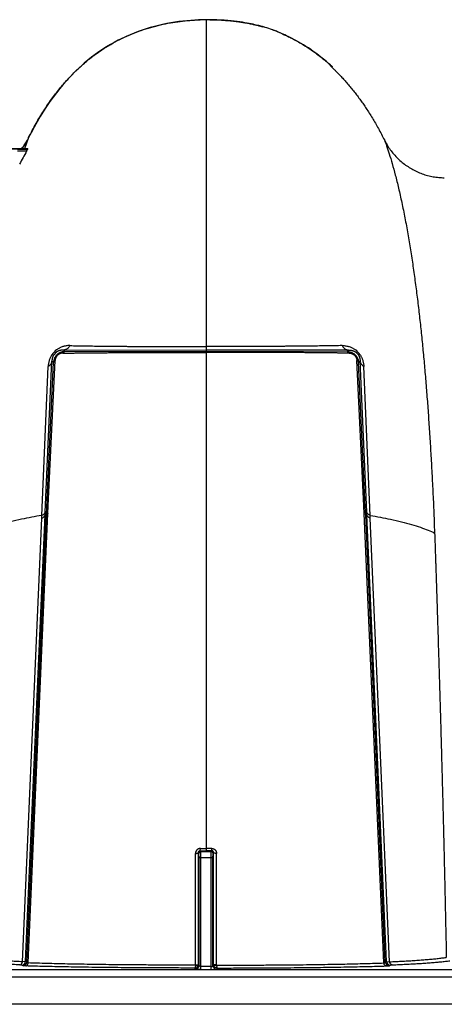
# Model space of a CAD drawing. Units: inches. Extents: x 0 to 176, y 0 to 136.
# Drawn here: x 129 to 132, y 46 to 53 of the extents above; entities that cross this region are included whole.
import ezdxf

# ---------------------------------------------------------------- set-up
doc = ezdxf.new("R2010")
doc.units = ezdxf.units.IN
doc.header["$LTSCALE"] = 16
doc.header["$MEASUREMENT"] = 0

msp = doc.modelspace()

# ---------------------------------------------------------------- linework, layer by layer
at = {"color": 7, "linetype": 'Continuous'}
for p, q in [((130.0045, 53.0232), (129.9999, 53.0232)), ((129.9999, 53.0232), (129.9999, 53.0232)), ((130.0045, 53.0232), (129.9999, 53.0232)), ((130.0045, 53.0232), (129.9999, 53.0232)), ((130.0225, 53.0233), (130.0045, 53.0232)), ((130.0045, 53.0232), (130.0045, 53.0192)), ((130.0045, 53.0192), (130.0045, 53.0139)), ((130.0045, 53.0139), (130.0045, 52.9392)), ((130.0045, 52.9392), (130.0045, 50.7941)), ((130.404, 52.9719), (130.4034, 52.972)), ((130.404, 52.9719), (130.4034, 52.972)), ((130.4589, 52.9539), (130.458, 52.9542)), ((130.8534, 52.7132), (130.8406, 52.7246)), ((130.8521, 52.7143), (130.8406, 52.7246)), ((130.8528, 52.7137), (130.8521, 52.7143)), ((130.8534, 52.7132), (130.8528, 52.7137)), ((130.8528, 52.7137), (130.8534, 52.7132)), ((130.8534, 52.7132), (130.8534, 52.7132)), ((130.8535, 52.713), (130.8541, 52.7125)), ((130.8541, 52.7125), (130.8541, 52.7125)), ((128.7945, 52.219), (128.7658, 52.1426)), ((128.7945, 52.219), (128.7944, 52.219)), ((126.3069, 52.1425), (128.788, 52.1425)), ((128.787, 52.1426), (126.3079, 52.1426)), ((128.787, 52.1389), (128.7187, 52.1389)), ((128.7804, 52.1266), (128.7187, 52.1266)), ((128.7804, 52.1266), (128.787, 52.1389)), ((128.788, 52.1426), (128.787, 52.1426)), ((128.788, 52.1425), (128.787, 52.1389)), ((130.0045, 50.7941), (130.0045, 50.7705)), ((128.9827, 50.7557), (128.9653, 50.7378)), ((129.0329, 50.7693), (130.0045, 50.7705)), ((129.0418, 50.7601), (129.0329, 50.7693)), ((129.0418, 50.7601), (130.0045, 50.763)), ((130.0045, 50.7705), (130.0045, 50.763)), ((130.976, 50.7693), (130.0045, 50.7705)), ((130.9671, 50.7601), (130.0045, 50.763)), ((130.0045, 50.763), (130.0045, 50.7539)), ((130.0045, 50.7539), (130.0045, 49.7246)), ((130.9671, 50.7601), (130.976, 50.7693)), ((131.0262, 50.7557), (131.0436, 50.7378)), ((128.8847, 49.6425), (128.928, 50.6578)), ((128.9079, 49.6653), (128.9535, 50.6953)), ((128.9177, 49.6993), (128.9635, 50.6849)), ((128.9286, 49.7083), (128.9751, 50.6992)), ((128.9635, 50.6849), (128.9535, 50.6953)), ((131.0803, 49.7083), (131.0338, 50.6992)), ((131.0454, 50.6849), (131.0554, 50.6953)), ((131.0912, 49.6993), (131.0454, 50.6849)), ((131.101, 49.6653), (131.0554, 50.6953)), ((131.1242, 49.6425), (131.0809, 50.6578)), ((128.9153, 49.6454), (128.9177, 49.6993)), ((128.9261, 49.6542), (128.9286, 49.7083)), ((130.0045, 49.7246), (130.0045, 47.3706)), ((131.0828, 49.6542), (131.0803, 49.7083)), ((131.0936, 49.6454), (131.0912, 49.6993)), ((128.7739, 46.5995), (128.9071, 49.6458)), ((128.7813, 46.5944), (128.9153, 49.6454)), ((128.7913, 46.5895), (128.9261, 49.6542)), ((128.8839, 49.6232), (128.8847, 49.6425)), ((128.9071, 49.6458), (128.9079, 49.6653)), ((128.9153, 49.6454), (128.9071, 49.6458)), ((131.2176, 46.5895), (131.0828, 49.6542)), ((131.0936, 49.6454), (131.1018, 49.6458)), ((131.2276, 46.5944), (131.0936, 49.6454)), ((131.1018, 49.6458), (131.101, 49.6653)), ((131.235, 46.5995), (131.1018, 49.6458)), ((131.125, 49.6232), (131.1242, 49.6425)), ((128.7522, 46.5976), (128.8839, 49.6232)), ((131.2567, 46.5976), (131.125, 49.6232)), ((131.5617, 49.5846), (131.564, 49.5221)), ((129.9655, 47.3555), (129.9658, 47.3706)), ((129.9691, 47.3482), (129.9655, 47.3555)), ((129.9655, 47.3555), (130.0045, 47.3555)), ((129.9659, 47.3706), (130.0045, 47.3706)), ((130.0398, 47.3482), (129.9691, 47.3482)), ((129.9697, 47.3085), (129.9691, 47.3482)), ((130.043, 47.3706), (130.0045, 47.3706)), ((130.0045, 47.3706), (130.0045, 47.3555)), ((130.0434, 47.3555), (130.0045, 47.3555)), ((130.0392, 47.3085), (130.0398, 47.3482)), ((130.0398, 47.3482), (130.0434, 47.3555)), ((130.0434, 47.3555), (130.0431, 47.3706)), ((129.9326, 46.5756), (129.9326, 47.3369)), ((129.9531, 46.5803), (129.9531, 47.3427)), ((129.9565, 47.3357), (129.9531, 47.3427)), ((129.9571, 47.3052), (129.9565, 47.3357)), ((129.957, 46.5723), (129.9571, 47.3052)), ((129.9696, 46.5655), (129.9697, 47.3085)), ((129.9697, 47.3085), (130.0392, 47.3085)), ((130.0393, 46.5655), (130.0392, 47.3085)), ((130.0518, 47.3052), (130.0524, 47.3357)), ((130.0519, 46.5723), (130.0518, 47.3052)), ((130.0524, 47.3357), (130.0558, 47.3427)), ((130.0558, 46.5803), (130.0558, 47.3427)), ((130.0763, 46.5756), (130.0763, 47.3369)), ((89.5275, 46.5446), (134.9185, 46.5446)), ((128.7488, 46.5757), (128.7337, 46.577)), ((128.7562, 46.5706), (128.7488, 46.5757)), ((128.7739, 46.5995), (128.7522, 46.5976)), ((128.775, 46.5692), (128.7562, 46.5706)), ((128.7813, 46.5944), (128.7739, 46.5995)), ((129.9318, 46.5473), (129.9279, 46.5551)), ((129.9696, 46.5459), (129.9318, 46.5473)), ((129.957, 46.5723), (129.9531, 46.5803)), ((130.0393, 46.5655), (129.9696, 46.5655)), ((129.9696, 46.5459), (129.9696, 46.5655)), ((129.9696, 46.5459), (130.0393, 46.5459)), ((130.0393, 46.5459), (130.0393, 46.5655)), ((130.0393, 46.5459), (130.0771, 46.5473)), ((130.0519, 46.5723), (130.0558, 46.5803)), ((130.0771, 46.5473), (130.081, 46.5551)), ((131.2276, 46.5944), (131.235, 46.5995)), ((131.2339, 46.5692), (131.2527, 46.5706)), ((131.235, 46.5995), (131.2567, 46.5976)), ((131.2527, 46.5706), (131.2601, 46.5757)), ((131.2601, 46.5757), (131.2752, 46.577)), ((134.9185, 46.4919), (89.5272, 46.4919)), ((135.7293, 46.3076), (89.1816, 46.3076))]:
    msp.add_line(p, q, dxfattribs=at)
for points in [[(129.9999, 53.0232), (129.9801, 53.0228), (129.9542, 53.0219), (129.928, 53.0206), (129.9014, 53.0188), (129.8745, 53.0166), (129.8473, 53.0138), (129.8199, 53.0104), (129.7923, 53.0065), (129.7646, 53.002), (129.7367, 52.9969), (129.7087, 52.9912), (129.6807, 52.9848), (129.6526, 52.9777), (129.6246, 52.97), (129.5967, 52.9616), (129.5688, 52.9524), (129.5411, 52.9426), (129.5135, 52.9321), (129.486, 52.9208), (129.4588, 52.9088), (129.4318, 52.8961), (129.4049, 52.8826), (129.3783, 52.8684), (129.3519, 52.8534), (129.3258, 52.8377), (129.2999, 52.8212), (129.2743, 52.8038), (129.2489, 52.7857), (129.2237, 52.7667), (129.1988, 52.7469), (129.1741, 52.7261), (129.1496, 52.7045), (129.1254, 52.682), (129.1013, 52.6584), (129.0775, 52.634), (129.0539, 52.6084), (129.0305, 52.5818), (129.0074, 52.5542), (128.9845, 52.5254), (128.9618, 52.4954), (128.9394, 52.4643), (128.9172, 52.432), (128.8953, 52.3984), (128.8738, 52.3636), (128.8525, 52.3275), (128.8314, 52.29), (128.8108, 52.2512), (128.7944, 52.219)], [(129.9999, 53.0232), (129.9801, 53.0228), (129.9542, 53.0219), (129.928, 53.0206), (129.9014, 53.0188), (129.8745, 53.0166), (129.8473, 53.0138), (129.8199, 53.0104), (129.7923, 53.0065), (129.7646, 53.002), (129.7367, 52.9969), (129.7087, 52.9912), (129.6807, 52.9848), (129.6526, 52.9777), (129.6246, 52.97), (129.5967, 52.9616), (129.5688, 52.9524), (129.5411, 52.9426), (129.5135, 52.9321), (129.486, 52.9208), (129.4588, 52.9088), (129.4318, 52.8961), (129.4049, 52.8826), (129.3783, 52.8684), (129.3519, 52.8534), (129.3258, 52.8377), (129.2999, 52.8212), (129.2743, 52.8038), (129.2489, 52.7857), (129.2237, 52.7667), (129.1988, 52.7469), (129.1741, 52.7261), (129.1496, 52.7045), (129.1254, 52.682), (129.1013, 52.6584), (129.0775, 52.634), (129.0539, 52.6084), (129.0305, 52.5818), (129.0074, 52.5542), (128.9845, 52.5254), (128.9618, 52.4954), (128.9394, 52.4643), (128.9172, 52.432), (128.8953, 52.3984), (128.8738, 52.3636), (128.8525, 52.3275), (128.8314, 52.29), (128.8108, 52.2512), (128.7944, 52.219)], [(130.3974, 52.9738), (130.3939, 52.9747), (130.3897, 52.9759), (130.3847, 52.9773), (130.3789, 52.9789), (130.3722, 52.9806), (130.3646, 52.9826), (130.3562, 52.9847), (130.3468, 52.987), (130.3365, 52.9894), (130.3251, 52.9919), (130.3128, 52.9946), (130.2994, 52.9973), (130.285, 53.0001), (130.2695, 53.0028), (130.2529, 53.0056), (130.2351, 53.0083), (130.2162, 53.011), (130.1961, 53.0135), (130.1749, 53.0158), (130.1525, 53.0179), (130.1289, 53.0197), (130.1041, 53.0212), (130.0781, 53.0224), (130.0509, 53.0231), (130.0225, 53.0233), (130.0045, 53.0232)], [(130.3975, 52.9737), (130.3941, 52.9747), (130.3899, 52.9759), (130.385, 52.9772), (130.3792, 52.9788), (130.3726, 52.9805), (130.365, 52.9825), (130.3566, 52.9846), (130.3472, 52.9869), (130.3369, 52.9893), (130.3256, 52.9918), (130.3133, 52.9945), (130.2999, 52.9972), (130.2854, 53), (130.2699, 53.0028), (130.2533, 53.0055), (130.2355, 53.0083), (130.2166, 53.0109), (130.1965, 53.0134), (130.1752, 53.0157), (130.1528, 53.0179), (130.1292, 53.0197), (130.1043, 53.0212), (130.0783, 53.0223), (130.051, 53.0231), (130.0225, 53.0233), (130.0225, 53.0233)], [(130.4034, 52.972), (130.4021, 52.9724), (130.4001, 52.973), (130.3974, 52.9738)], [(130.4589, 52.9539), (130.4581, 52.9542), (130.458, 52.9542)], [(130.4652, 52.9515), (130.4638, 52.9521), (130.4612, 52.9531), (130.4595, 52.9537), (130.4589, 52.9539)], [(130.4675, 52.9507), (130.4638, 52.9521), (130.4612, 52.9531), (130.4595, 52.9537), (130.4589, 52.9539)], [(130.8406, 52.7246), (130.8232, 52.7397), (130.8057, 52.7542), (130.7883, 52.7683), (130.7709, 52.7818), (130.7536, 52.7948), (130.7363, 52.8073), (130.7193, 52.8191), (130.7024, 52.8305), (130.6858, 52.8412), (130.6694, 52.8515), (130.6534, 52.8612), (130.6377, 52.8703), (130.6224, 52.8789), (130.6075, 52.887), (130.5931, 52.8946), (130.5792, 52.9016), (130.5659, 52.9082), (130.5532, 52.9143), (130.5411, 52.9199), (130.5297, 52.9251), (130.519, 52.9298), (130.5091, 52.934), (130.4999, 52.9378), (130.4916, 52.9412), (130.4842, 52.9442), (130.4777, 52.9468), (130.4721, 52.9489), (130.4675, 52.9507)], [(130.8541, 52.7125), (130.8538, 52.7127), (130.8536, 52.7129), (130.8534, 52.7131)], [(130.8644, 52.7046), (130.86, 52.7076), (130.8559, 52.7109), (130.8541, 52.7125)], [(128.7944, 52.219), (128.791, 52.2121), (128.7844, 52.1999), (128.7773, 52.1877), (128.7698, 52.1755), (128.7619, 52.1635), (128.7534, 52.1516), (128.7466, 52.1426)]]:
    msp.add_lwpolyline(points, dxfattribs=at)
for centre, radius, start, end in [((130.0219, 51.3844), 1.6389, 90.76886, 92.0144), ((130.0224, 51.3545), 1.6687, 90.61719, 90.77211), ((130.0221, 51.3864), 1.6369, 89.70105, 90.61888), ((130.0693, 51.8195), 1.1999, 73.61474, 74.3809), ((130.0595, 51.8263), 1.1962, 70.57552, 73.07397), ((130.0453, 51.8388), 1.1893, 69.47162, 69.72751), ((130.0409, 51.8272), 1.2017, 69.15775, 69.47149), ((130.0395, 51.8234), 1.2058, 66.30918, 69.15967), ((129.9789, 51.7477), 1.3027, 47.86424, 48.63395), ((130.7389, 53.8677), 1.1604, 275.55704, 275.6705), ((130.9093, 52.7734), 0.0822, 227.27562, 227.84059), ((130.9093, 52.7734), 0.0821, 227.83989, 230.99521), ((130.9089, 52.7729), 0.0815, 230.99216, 238.63628), ((128.3777, 52.4263), 0.4655, 322.43583, 332.46624), ((128.3795, 52.4254), 0.4635, 332.46969, 333.56272), ((130.5715, 51.1195), 2.0548, 150.64909, 153.46061), ((129.0681, 50.6617), 0.1379, 126.78548, 146.60249), ((130.9408, 50.6617), 0.1379, 33.39751, 53.21452), ((129.9691, 47.3356), 0.0126, 90.02687, 179.65092), ((130.0398, 47.3356), 0.0126, 0.34908, 89.97313), ((128.7487, 46.6009), 0.0252, 270.14243, 356.73278), ((128.7561, 46.5958), 0.0252, 270.14235, 356.73398), ((129.9318, 46.5725), 0.0252, 270.02681, 359.71182), ((129.9283, 46.5756), 0.00427, 345.43999, 0.01061), ((129.9278, 46.5804), 0.0252, 345.03964, 359.77852), ((130.0771, 46.5725), 0.0252, 180.28818, 269.97319), ((130.0811, 46.5804), 0.0252, 180.22148, 194.96036), ((130.0806, 46.5756), 0.00427, 179.98939, 194.56001), ((131.2528, 46.5958), 0.0252, 183.26602, 269.85765), ((131.2602, 46.6009), 0.0252, 183.26722, 269.85757)]:
    msp.add_arc(centre, radius, start, end, dxfattribs=at)
for points, start_tangent, end_tangent in [([(128.7945, 52.219), (128.8457, 52.3156), (128.8979, 52.4025), (128.9512, 52.4808), (129.0054, 52.5517), (129.0608, 52.616), (129.1172, 52.6741), (129.1746, 52.7265), (129.2333, 52.774), (129.2934, 52.8168), (129.3544, 52.8549), (129.4169, 52.8887), (129.4807, 52.9185), (129.5456, 52.9443), (129.6114, 52.9661), (129.678, 52.9841), (129.7451, 52.9985), (129.8118, 53.0093), (129.8777, 53.0168), (129.9421, 53.0213), (129.9643, 53.0223)], (0.667298, 1.341567), (1.497551, 0.05276)), ([(130.0307, 53.0233), (130.0479, 53.0231), (130.0853, 53.022), (130.1174, 53.0204), (130.1454, 53.0184), (130.1704, 53.0162), (130.1922, 53.0139), (130.211, 53.0116), (130.2273, 53.0094), (130.2276, 53.0094)], (0.197547, -0.001038), (0.195621, -0.02749)), ([(130.2276, 53.0094), (130.2418, 53.0073), (130.2553, 53.0052), (130.2683, 53.003), (130.281, 53.0008), (130.2932, 52.9985), (130.3046, 52.9962), (130.3153, 52.994), (130.3263, 52.9916), (130.3377, 52.9891), (130.349, 52.9864), (130.3603, 52.9837), (130.3714, 52.9808), (130.3823, 52.9779), (130.3924, 52.9752)], (0.166772, -0.023436), (0.162193, -0.045335)), ([(130.524, 52.9276), (130.5242, 52.9275), (130.5518, 52.9149), (130.583, 52.8997), (130.6171, 52.8818), (130.6535, 52.8611), (130.6917, 52.8374), (130.7311, 52.8109), (130.7713, 52.7815), (130.8121, 52.749), (130.8398, 52.7253)], (0.344768, -0.151287), (0.282579, -0.248825)), ([(130.8507, 52.7127), (130.8516, 52.7115), (130.8554, 52.7074), (130.8627, 52.7001), (130.8737, 52.6892), (130.8882, 52.6748), (130.9058, 52.6568), (130.9258, 52.6358), (130.9474, 52.6122), (130.9699, 52.5866), (130.9927, 52.5596), (131.0152, 52.5316), (131.0371, 52.5032), (131.0581, 52.4747), (131.0782, 52.4464), (131.0972, 52.4184)], (-0.382955, -0.035749), (0.213063, -0.320214)), ([(130.8512, 52.7128), (130.8507, 52.7127)], (-0.000509, -0.00005), (-0.000509, -0.000049)), ([(130.8528, 52.7137), (130.8532, 52.7133), (130.8535, 52.713)], (0.000706, -0.000639), (0.000705, -0.000639)), ([(131.0972, 52.4184), (131.139, 52.3525), (131.1803, 52.2809), (131.2211, 52.2028)], (0.13784, -0.207165), (0.110704, -0.22285)), ([(131.2211, 52.2028), (131.2397, 52.1691), (131.2612, 52.1366), (131.2856, 52.1058), (131.3127, 52.0769), (131.3423, 52.0504), (131.3741, 52.0265), (131.4077, 52.0054), (131.4429, 51.9873), (131.4792, 51.9724), (131.5164, 51.9608), (131.5541, 51.9524), (131.5921, 51.9473), (131.6299, 51.9454)], (0.226228, -0.45512), (0.508226, -0.004394)), ([(131.2211, 52.2028), (131.2359, 52.1633), (131.2541, 52.1094), (131.2743, 52.0425), (131.2958, 51.9639), (131.3178, 51.8747), (131.3398, 51.7762), (131.361, 51.6712), (131.3808, 51.5634), (131.3992, 51.4534), (131.4162, 51.342), (131.4319, 51.2297), (131.4465, 51.1161), (131.4601, 51.0015), (131.4727, 50.8856), (131.4845, 50.7682), (131.4955, 50.6492), (131.5057, 50.5281), (131.5153, 50.4046), (131.5243, 50.2783), (131.5328, 50.1487), (131.5407, 50.0152), (131.5482, 49.8771), (131.5551, 49.7337), (131.5617, 49.5846)], (0.977446, -2.461359), (0.109685, -2.646064)), ([(128.788, 52.1425), (128.788, 52.1426)], (0.000012, 0.000048), (-0.000019, 0)), ([(129.0762, 50.8004), (129.0624, 50.8), (129.0496, 50.7987), (129.0379, 50.7964), (129.0271, 50.7935), (129.0173, 50.7899), (129.0081, 50.7859), (128.9998, 50.7815), (128.9922, 50.7769), (128.9855, 50.7722)], (-0.096635, 0.001913), (-0.07746, -0.05781)), ([(129.0761, 50.8004), (129.0713, 50.7931), (129.0659, 50.7867), (129.06, 50.7812), (129.0537, 50.7766), (129.047, 50.7731), (129.04, 50.7706), (129.0329, 50.7693)], (-0.028145, -0.047488), (-0.054866, -0.006076)), ([(129.0762, 50.8004), (129.1265, 50.7994), (129.1778, 50.7986), (129.2302, 50.7978), (129.2821, 50.7971), (129.3311, 50.7966), (129.3756, 50.7961), (129.4162, 50.7958), (129.4531, 50.7955), (129.4864, 50.7953), (129.5177, 50.7951), (129.5496, 50.795), (129.5831, 50.7948), (129.6171, 50.7947), (129.6499, 50.7946), (129.683, 50.7945), (129.7198, 50.7944), (129.7587, 50.7943), (129.7975, 50.7942), (129.8358, 50.7942), (129.8777, 50.7942), (129.9214, 50.7941), (129.964, 50.7941), (130.0045, 50.7941)], (0.928157, -0.018318), (0.928338, -0.000001)), ([(130.9328, 50.8004), (130.8824, 50.7994), (130.8311, 50.7986), (130.7787, 50.7978), (130.7268, 50.7971), (130.6778, 50.7966), (130.6333, 50.7961), (130.5927, 50.7958), (130.5558, 50.7955), (130.5225, 50.7953), (130.4912, 50.7951), (130.4593, 50.795), (130.4258, 50.7948), (130.3918, 50.7947), (130.359, 50.7946), (130.3259, 50.7945), (130.2891, 50.7944), (130.2502, 50.7943), (130.2114, 50.7942), (130.1731, 50.7942), (130.1312, 50.7942), (130.0875, 50.7941), (130.0449, 50.7941), (130.0045, 50.7941)], (-0.928157, -0.018318), (-0.928338, -0.000001)), ([(130.9328, 50.8004), (130.9465, 50.8), (130.9593, 50.7987), (130.971, 50.7964), (130.9818, 50.7935), (130.9916, 50.7899), (131.0008, 50.7859), (131.0091, 50.7815), (131.0167, 50.7769), (131.0234, 50.7722)], (0.096635, 0.001913), (0.07746, -0.05781)), ([(130.9328, 50.8004), (130.9376, 50.7931), (130.943, 50.7867), (130.9489, 50.7812), (130.9552, 50.7766), (130.9619, 50.7731), (130.9689, 50.7706), (130.976, 50.7693)], (0.028145, -0.047488), (0.054866, -0.006076)), ([(128.9529, 50.7377), (128.9492, 50.7317), (128.9454, 50.7249), (128.9418, 50.7173), (128.9383, 50.7091), (128.9352, 50.7001), (128.9326, 50.6905), (128.9304, 50.6802), (128.9288, 50.6693), (128.928, 50.6578)], (-0.046713, -0.070668), (-0.003643, -0.084633)), ([(128.9653, 50.7378), (128.9634, 50.7346), (128.9615, 50.7311), (128.9596, 50.7271), (128.9579, 50.7227), (128.9564, 50.7179), (128.9552, 50.7128), (128.9542, 50.7073), (128.9537, 50.7015), (128.9535, 50.6953)], (-0.024525, -0.037381), (0.000383, -0.044706)), ([(129.0418, 50.7601), (129.0327, 50.7594), (129.0242, 50.7578), (129.0163, 50.7554), (129.0092, 50.7525), (129.0027, 50.7492), (128.997, 50.7455), (128.9919, 50.7416), (128.9872, 50.7373), (128.9829, 50.7327), (128.9789, 50.7278), (128.9752, 50.7223), (128.9718, 50.7161), (128.9689, 50.7094), (128.9664, 50.7019), (128.9645, 50.6937), (128.9635, 50.6849)], (-0.119274, -0.003384), (-0.008018, -0.119052)), ([(129.0271, 50.7487), (129.0209, 50.7483), (129.0152, 50.7473), (129.01, 50.7458), (129.0052, 50.7439), (129.0009, 50.7417), (128.997, 50.7393), (128.9936, 50.7367), (128.9905, 50.7339), (128.9876, 50.7309), (128.985, 50.7276), (128.9826, 50.724), (128.9804, 50.7199), (128.9785, 50.7154), (128.9769, 50.7105), (128.9757, 50.705), (128.9751, 50.6992)], (-0.079293, -0.00136), (-0.00389, -0.079209)), ([(129.0329, 50.7693), (129.0252, 50.7693), (129.018, 50.7688), (129.0115, 50.7678), (129.0056, 50.7664), (129.0001, 50.7647), (128.9951, 50.7627), (128.9905, 50.7605), (128.9864, 50.7581), (128.9827, 50.7557)], (-0.052844, 0.002555), (-0.043228, -0.030501)), ([(129.0271, 50.7487), (129.029, 50.7518), (129.0312, 50.7544), (129.0336, 50.7566), (129.0362, 50.7584), (129.0389, 50.7595), (129.0418, 50.7601)], (0.009095, 0.017048), (0.019196, 0.002206)), ([(129.0271, 50.7487), (129.0499, 50.7491), (129.0735, 50.7495), (129.0981, 50.7498), (129.1234, 50.7502), (129.1495, 50.7505), (129.1761, 50.7508), (129.2026, 50.7511), (129.2294, 50.7513), (129.2577, 50.7516), (129.2883, 50.7519), (129.3219, 50.7521), (129.3586, 50.7524), (129.3978, 50.7526), (129.4378, 50.7528), (129.4779, 50.753), (129.5185, 50.7532), (129.5597, 50.7533), (129.6016, 50.7534), (129.6444, 50.7536), (129.6876, 50.7537), (129.7313, 50.7537), (129.7753, 50.7538), (129.8193, 50.7538), (129.8631, 50.7539), (129.9075, 50.7539), (129.9541, 50.7539), (130.0045, 50.7539)], (0.977237, 0.016793), (0.977381, 0)), ([(130.9818, 50.7487), (130.959, 50.7491), (130.9354, 50.7495), (130.9109, 50.7498), (130.8855, 50.7502), (130.8594, 50.7505), (130.8328, 50.7508), (130.8063, 50.7511), (130.7796, 50.7513), (130.7512, 50.7516), (130.7206, 50.7519), (130.687, 50.7521), (130.6503, 50.7524), (130.6111, 50.7526), (130.5711, 50.7528), (130.531, 50.753), (130.4904, 50.7532), (130.4492, 50.7533), (130.4073, 50.7534), (130.3646, 50.7536), (130.3213, 50.7537), (130.2776, 50.7537), (130.2336, 50.7538), (130.1896, 50.7538), (130.1458, 50.7539), (130.1014, 50.7539), (130.0548, 50.7539), (130.0045, 50.7539)], (-0.977237, 0.016793), (-0.977381, 0)), ([(130.9818, 50.7487), (130.9799, 50.7518), (130.9777, 50.7544), (130.9753, 50.7566), (130.9727, 50.7584), (130.97, 50.7595), (130.9671, 50.7601)], (-0.009095, 0.017048), (-0.019196, 0.002206)), ([(130.9671, 50.7601), (130.9762, 50.7594), (130.9848, 50.7578), (130.9926, 50.7554), (130.9997, 50.7525), (131.0062, 50.7492), (131.0119, 50.7455), (131.017, 50.7416), (131.0217, 50.7373), (131.026, 50.7327), (131.03, 50.7278), (131.0337, 50.7223), (131.0371, 50.7161), (131.0401, 50.7094), (131.0425, 50.7019), (131.0444, 50.6937), (131.0454, 50.6849)], (0.119274, -0.003384), (0.008018, -0.119052)), ([(130.976, 50.7693), (130.9838, 50.7693), (130.9909, 50.7688), (130.9974, 50.7678), (131.0034, 50.7664), (131.0088, 50.7647), (131.0138, 50.7627), (131.0184, 50.7605), (131.0225, 50.7581), (131.0262, 50.7557)], (0.052844, 0.002555), (0.043228, -0.030501)), ([(130.9818, 50.7487), (130.988, 50.7483), (130.9937, 50.7473), (130.9989, 50.7458), (131.0037, 50.7439), (131.008, 50.7417), (131.0119, 50.7393), (131.0153, 50.7367), (131.0184, 50.7339), (131.0213, 50.7309), (131.0239, 50.7276), (131.0263, 50.724), (131.0285, 50.7199), (131.0304, 50.7154), (131.032, 50.7105), (131.0332, 50.705), (131.0338, 50.6992)], (0.079293, -0.00136), (0.00389, -0.079209)), ([(131.0436, 50.7378), (131.0455, 50.7346), (131.0475, 50.7311), (131.0493, 50.7271), (131.051, 50.7227), (131.0525, 50.7179), (131.0537, 50.7128), (131.0547, 50.7073), (131.0552, 50.7015), (131.0554, 50.6953)], (0.024525, -0.037381), (-0.000383, -0.044706)), ([(131.056, 50.7377), (131.0597, 50.7317), (131.0635, 50.7249), (131.0671, 50.7173), (131.0706, 50.7091), (131.0737, 50.7001), (131.0763, 50.6905), (131.0785, 50.6802), (131.0801, 50.6693), (131.0809, 50.6578)], (0.046713, -0.070668), (0.003643, -0.084633)), ([(128.9535, 50.6953), (128.9519, 50.6882), (128.9491, 50.6814), (128.9453, 50.6748), (128.9404, 50.6686), (128.9346, 50.6629), (128.928, 50.6578)], (-0.00696, -0.046161), (-0.038568, -0.026301)), ([(128.9635, 50.6849), (128.9642, 50.6877), (128.9654, 50.6904), (128.9672, 50.693), (128.9694, 50.6953), (128.9721, 50.6974), (128.9751, 50.6992)], (0.002908, 0.018867), (0.017029, 0.008626)), ([(131.0454, 50.6849), (131.0447, 50.6877), (131.0435, 50.6904), (131.0417, 50.693), (131.0395, 50.6953), (131.0368, 50.6974), (131.0338, 50.6992)], (-0.002908, 0.018867), (-0.017029, 0.008626)), ([(131.0554, 50.6953), (131.057, 50.6882), (131.0598, 50.6814), (131.0636, 50.6748), (131.0685, 50.6686), (131.0743, 50.6629), (131.0809, 50.6578)], (0.00696, -0.046161), (0.038568, -0.026301)), ([(128.9286, 49.7083), (128.9251, 49.7069), (128.9222, 49.7053), (128.92, 49.7034), (128.9185, 49.7014), (128.9177, 49.6993)], (-0.013973, -0.004633), (-0.002545, -0.0145)), ([(131.0803, 49.7083), (131.0838, 49.7069), (131.0867, 49.7053), (131.0889, 49.7034), (131.0904, 49.7014), (131.0912, 49.6993)], (0.013973, -0.004633), (0.002545, -0.0145)), ([(128.8847, 49.6425), (128.7462, 49.616), (128.6702, 49.5983), (128.6022, 49.5799), (128.5418, 49.5609), (128.4886, 49.5412), (128.4449, 49.5221)], (-0.450968, -0.075372), (-0.412384, -0.197466)), ([(128.8839, 49.6232), (128.8902, 49.6263), (128.8955, 49.6297), (128.9, 49.6334), (128.9034, 49.6374), (128.9058, 49.6415), (128.9071, 49.6458)], (0.030746, 0.013429), (0.005784, 0.033049)), ([(128.8847, 49.6425), (128.891, 49.6456), (128.8964, 49.6491), (128.9008, 49.6528), (128.9042, 49.6568), (128.9066, 49.661), (128.9079, 49.6653)], (0.030924, 0.013663), (0.005802, 0.033307)), ([(128.9261, 49.6542), (128.9227, 49.6529), (128.9198, 49.6513), (128.9175, 49.6495), (128.916, 49.6475), (128.9153, 49.6454)], (-0.013871, -0.004521), (-0.002536, -0.014367)), ([(131.0828, 49.6542), (131.0863, 49.6529), (131.0891, 49.6513), (131.0914, 49.6495), (131.0929, 49.6475), (131.0936, 49.6454)], (0.013871, -0.004521), (0.002536, -0.014367)), ([(131.1242, 49.6425), (131.1179, 49.6456), (131.1125, 49.6491), (131.1081, 49.6528), (131.1047, 49.6568), (131.1023, 49.661), (131.101, 49.6653)], (-0.030924, 0.013663), (-0.005802, 0.033307)), ([(131.125, 49.6232), (131.1187, 49.6263), (131.1134, 49.6297), (131.1089, 49.6334), (131.1055, 49.6374), (131.1031, 49.6415), (131.1018, 49.6458)], (-0.030746, 0.013429), (-0.005784, 0.033049)), ([(131.1242, 49.6425), (131.2627, 49.616), (131.3387, 49.5983), (131.4067, 49.5799), (131.4671, 49.5609), (131.5203, 49.5412), (131.564, 49.5221)], (0.450968, -0.075372), (0.412384, -0.197466)), ([(131.564, 49.5221), (131.5643, 49.5113), (131.5647, 49.4994), (131.5652, 49.4866), (131.5657, 49.4725), (131.5662, 49.4568), (131.5668, 49.4393), (131.5675, 49.4196), (131.5682, 49.3978), (131.569, 49.3739), (131.5699, 49.3478), (131.5708, 49.3194), (131.5719, 49.2883), (131.573, 49.2537), (131.5743, 49.2154), (131.5757, 49.1732), (131.5772, 49.1272), (131.5789, 49.0762), (131.5807, 49.0188), (131.5828, 48.9541), (131.5851, 48.8812), (131.5877, 48.798), (131.5906, 48.7044), (131.5936, 48.6047), (131.5966, 48.5036), (131.5996, 48.4024), (131.6026, 48.3008), (131.6055, 48.1988), (131.6083, 48.0964), (131.6112, 47.9936), (131.6139, 47.8905), (131.6167, 47.787), (131.6194, 47.6832), (131.622, 47.5791), (131.6246, 47.4746), (131.6272, 47.3698), (131.6297, 47.2646), (131.6321, 47.1592), (131.6345, 47.0535), (131.6369, 46.9475), (131.6392, 46.8412), (131.6415, 46.7346), (131.6437, 46.6278)], (0.091065, -2.894009), (0.058948, -2.894841)), ([(129.9659, 47.3706), (129.9616, 47.3703), (129.9575, 47.3695), (129.9534, 47.3682), (129.9496, 47.3663), (129.946, 47.364), (129.9428, 47.3612), (129.9398, 47.3579), (129.9373, 47.3543), (129.9353, 47.3503), (129.9338, 47.346), (129.9329, 47.3415), (129.9326, 47.3369)], (-0.05258, 0.000029), (-0.000003, -0.05258)), ([(129.9531, 47.3427), (129.9532, 47.3444), (129.9535, 47.3461), (129.9541, 47.3478), (129.9548, 47.3493), (129.9557, 47.3507), (129.9568, 47.352), (129.958, 47.353), (129.9594, 47.3539), (129.9608, 47.3546), (129.9624, 47.3551), (129.9639, 47.3554), (129.9655, 47.3555)], (-0.000183, 0.019904), (0.019905, -0.000047)), ([(130.043, 47.3706), (130.0473, 47.3703), (130.0514, 47.3695), (130.0555, 47.3682), (130.0593, 47.3663), (130.0629, 47.364), (130.0661, 47.3612), (130.0691, 47.3579), (130.0716, 47.3543), (130.0736, 47.3503), (130.0751, 47.346), (130.076, 47.3415), (130.0763, 47.3369)], (0.05258, 0.000029), (0.000003, -0.05258)), ([(130.0558, 47.3427), (130.0557, 47.3444), (130.0554, 47.3461), (130.0549, 47.3478), (130.0541, 47.3493), (130.0532, 47.3507), (130.0521, 47.352), (130.0509, 47.353), (130.0495, 47.3539), (130.0481, 47.3546), (130.0465, 47.3551), (130.045, 47.3554), (130.0434, 47.3555)], (0.000183, 0.019904), (-0.019905, -0.000047)), ([(129.9326, 47.3369), (129.9362, 47.337), (129.9396, 47.3373), (129.9428, 47.3377), (129.9457, 47.3383), (129.9482, 47.339), (129.9502, 47.3398), (129.9518, 47.3407), (129.9527, 47.3417), (129.9531, 47.3427)], (0.02214, 0.000161), (0.001434, 0.022094)), ([(129.9697, 47.3085), (129.9672, 47.3085), (129.9649, 47.3083), (129.9627, 47.308), (129.9608, 47.3076), (129.9593, 47.307), (129.9581, 47.3065), (129.9573, 47.3058), (129.9571, 47.3052)], (-0.013567, 0.000001), (-0.0009, -0.013537)), ([(130.0392, 47.3085), (130.0417, 47.3085), (130.044, 47.3083), (130.0462, 47.308), (130.0481, 47.3076), (130.0496, 47.307), (130.0508, 47.3065), (130.0516, 47.3058), (130.0518, 47.3052)], (0.013567, 0.000001), (0.0009, -0.013537)), ([(130.0763, 47.3369), (130.0727, 47.337), (130.0693, 47.3373), (130.0661, 47.3377), (130.0632, 47.3383), (130.0607, 47.339), (130.0587, 47.3398), (130.0572, 47.3407), (130.0562, 47.3417), (130.0558, 47.3427)], (-0.02214, 0.000161), (-0.001434, 0.022094)), ([(128.7522, 46.5976), (128.706, 46.5998), (128.6614, 46.6021), (128.6184, 46.6045), (128.577, 46.6071), (128.5372, 46.61), (128.4989, 46.613), (128.4625, 46.6163), (128.4279, 46.6198), (128.3954, 46.6236), (128.3652, 46.6278)], (-0.387922, 0.01703), (-0.383959, 0.057872)), ([(131.2567, 46.5976), (131.3029, 46.5998), (131.3475, 46.6021), (131.3905, 46.6045), (131.4319, 46.6071), (131.4717, 46.61), (131.51, 46.613), (131.5465, 46.6163), (131.581, 46.6198), (131.6135, 46.6236), (131.6437, 46.6278)], (0.387922, 0.01703), (0.383959, 0.057872)), ([(128.7337, 46.577), (128.6867, 46.5789), (128.6413, 46.581), (128.5975, 46.5833), (128.5555, 46.5857), (128.515, 46.5883), (128.4762, 46.5911), (128.4393, 46.5941), (128.4043, 46.5974), (128.3714, 46.601), (128.3409, 46.6049)], (-0.393602, 0.015579), (-0.390138, 0.054386)), ([(128.7337, 46.577), (128.7369, 46.5775), (128.74, 46.5786), (128.743, 46.5805), (128.7456, 46.583), (128.748, 46.5861), (128.7499, 46.5896), (128.7513, 46.5935), (128.7522, 46.5976)], (0.029964, 0.000922), (0.004568, 0.029628)), ([(128.775, 46.5692), (128.7778, 46.5697), (128.7805, 46.5708), (128.7831, 46.5727), (128.7854, 46.5751), (128.7875, 46.5781), (128.7891, 46.5816), (128.7904, 46.5854), (128.7913, 46.5895)], (0.028, 0.001111), (0.004079, 0.027723)), ([(129.9279, 46.5551), (129.8021, 46.5553), (129.6852, 46.5557), (129.5762, 46.5563), (129.4741, 46.557), (129.3784, 46.5579), (129.2883, 46.5589), (129.2032, 46.56), (129.1227, 46.5612), (129.0463, 46.5626), (128.9734, 46.5641), (128.9039, 46.5657), (128.8378, 46.5674), (128.775, 46.5692)], (-1.153035, 0.0011), (-1.152493, 0.03537)), ([(128.7913, 46.5895), (128.7889, 46.59), (128.7868, 46.5906), (128.785, 46.5912), (128.7835, 46.5919), (128.7824, 46.5927), (128.7816, 46.5935), (128.7813, 46.5944)], (-0.011364, 0.002049), (-0.001938, 0.011383)), ([(129.9324, 46.5746), (129.8072, 46.5748), (129.691, 46.5752), (129.5828, 46.5758), (129.4817, 46.5765), (129.3868, 46.5774), (129.2977, 46.5785), (129.2136, 46.5797), (129.1341, 46.581), (129.0587, 46.5824), (128.9868, 46.584), (128.9183, 46.5857), (128.8531, 46.5876), (128.7913, 46.5895)], (-1.14133, 0.001047), (-1.140685, 0.038381)), ([(129.9324, 46.5746), (129.9322, 46.5711), (129.9319, 46.5678), (129.9315, 46.5648), (129.9311, 46.5621), (129.9305, 46.5597), (129.9299, 46.5578), (129.9293, 46.5564), (129.9286, 46.5555), (129.9279, 46.5551)], (-0.001009, -0.020465), (-0.020172, -0.003597)), ([(129.9279, 46.5551), (129.9316, 46.5553), (129.9352, 46.5562), (129.9386, 46.5575), (129.9418, 46.5593), (129.9447, 46.5616), (129.9472, 46.5642), (129.9494, 46.5672), (129.951, 46.5704), (129.9522, 46.5739)], (0.032957, 0.000213), (0.008503, 0.031842)), ([(129.9324, 46.5746), (129.9357, 46.5738), (129.9389, 46.5732), (129.9419, 46.5728), (129.9447, 46.5725), (129.9471, 46.5724), (129.9491, 46.5725), (129.9506, 46.5728), (129.9517, 46.5733), (129.9522, 46.5739)], (0.019748, -0.004802), (0.007525, 0.018879)), ([(129.9326, 46.5756), (129.9361, 46.5757), (129.9395, 46.5759), (129.9428, 46.5763), (129.9457, 46.5768), (129.9482, 46.5773), (129.9502, 46.578), (129.9517, 46.5787), (129.9527, 46.5795), (129.9531, 46.5803)], (0.021652, 0.000121), (0.001716, 0.021585)), ([(129.9696, 46.5655), (129.968, 46.5656), (129.9664, 46.5658), (129.9649, 46.566), (129.9634, 46.5664), (129.9621, 46.5669), (129.9609, 46.5675), (129.9598, 46.5681), (129.9588, 46.5689), (129.9581, 46.5697), (129.9575, 46.5705), (129.9571, 46.5714), (129.957, 46.5723)], (-0.015526, -0.000003), (-0.000503, 0.015518)), ([(130.0393, 46.5655), (130.0409, 46.5656), (130.0425, 46.5658), (130.044, 46.566), (130.0455, 46.5664), (130.0468, 46.5669), (130.048, 46.5675), (130.0491, 46.5681), (130.0501, 46.5689), (130.0508, 46.5697), (130.0514, 46.5705), (130.0518, 46.5714), (130.0519, 46.5723)], (0.015526, -0.000003), (0.000503, 0.015518)), ([(130.0763, 46.5756), (130.0728, 46.5757), (130.0694, 46.5759), (130.0661, 46.5763), (130.0632, 46.5768), (130.0607, 46.5773), (130.0587, 46.578), (130.0572, 46.5787), (130.0562, 46.5795), (130.0558, 46.5803)], (-0.021652, 0.000121), (-0.001716, 0.021585)), ([(130.0765, 46.5746), (130.0732, 46.5738), (130.07, 46.5732), (130.067, 46.5728), (130.0642, 46.5725), (130.0618, 46.5724), (130.0598, 46.5725), (130.0583, 46.5728), (130.0572, 46.5733), (130.0567, 46.5739)], (-0.019748, -0.004802), (-0.007525, 0.018879)), ([(130.081, 46.5551), (130.0773, 46.5553), (130.0737, 46.5562), (130.0703, 46.5575), (130.0671, 46.5593), (130.0642, 46.5616), (130.0617, 46.5642), (130.0595, 46.5672), (130.0579, 46.5704), (130.0567, 46.5739)], (-0.032957, 0.000213), (-0.008503, 0.031842)), ([(130.0765, 46.5746), (130.2017, 46.5748), (130.3179, 46.5752), (130.4261, 46.5758), (130.5273, 46.5765), (130.6221, 46.5774), (130.7112, 46.5785), (130.7953, 46.5797), (130.8749, 46.581), (130.9503, 46.5824), (131.0221, 46.584), (131.0906, 46.5857), (131.1558, 46.5876), (131.2176, 46.5895)], (1.14133, 0.001047), (1.140685, 0.038381)), ([(130.0765, 46.5746), (130.0767, 46.5711), (130.077, 46.5678), (130.0774, 46.5648), (130.0778, 46.5621), (130.0784, 46.5597), (130.079, 46.5578), (130.0796, 46.5564), (130.0803, 46.5555), (130.081, 46.5551)], (0.001009, -0.020465), (0.020172, -0.003597)), ([(130.081, 46.5551), (130.2068, 46.5553), (130.3237, 46.5557), (130.4327, 46.5563), (130.5348, 46.557), (130.6305, 46.5579), (130.7206, 46.5589), (130.8057, 46.56), (130.8862, 46.5612), (130.9626, 46.5626), (131.0355, 46.5641), (131.105, 46.5657), (131.1711, 46.5674), (131.2339, 46.5692)], (1.153035, 0.0011), (1.152493, 0.03537)), ([(131.2176, 46.5895), (131.22, 46.59), (131.2221, 46.5906), (131.2239, 46.5912), (131.2254, 46.5919), (131.2265, 46.5927), (131.2273, 46.5935), (131.2276, 46.5944)], (0.011364, 0.002049), (0.001938, 0.011383)), ([(131.2339, 46.5692), (131.2311, 46.5697), (131.2284, 46.5708), (131.2258, 46.5727), (131.2235, 46.5751), (131.2214, 46.5781), (131.2198, 46.5816), (131.2185, 46.5854), (131.2176, 46.5895)], (-0.028, 0.001111), (-0.004079, 0.027723)), ([(131.2752, 46.577), (131.272, 46.5775), (131.2689, 46.5786), (131.2659, 46.5805), (131.2633, 46.583), (131.2609, 46.5861), (131.259, 46.5896), (131.2576, 46.5935), (131.2567, 46.5976)], (-0.029964, 0.000922), (-0.004568, 0.029628)), ([(131.2752, 46.577), (131.3222, 46.5789), (131.3677, 46.581), (131.4114, 46.5833), (131.4534, 46.5857), (131.4939, 46.5883), (131.5327, 46.5911), (131.5696, 46.5941), (131.6046, 46.5974), (131.6375, 46.601), (131.668, 46.6049)], (0.393602, 0.015579), (0.390138, 0.054386))]:
    msp.add_spline(points, degree=3, dxfattribs=dict(at, start_tangent=start_tangent, end_tangent=end_tangent))

doc.saveas('drawing.dxf')
